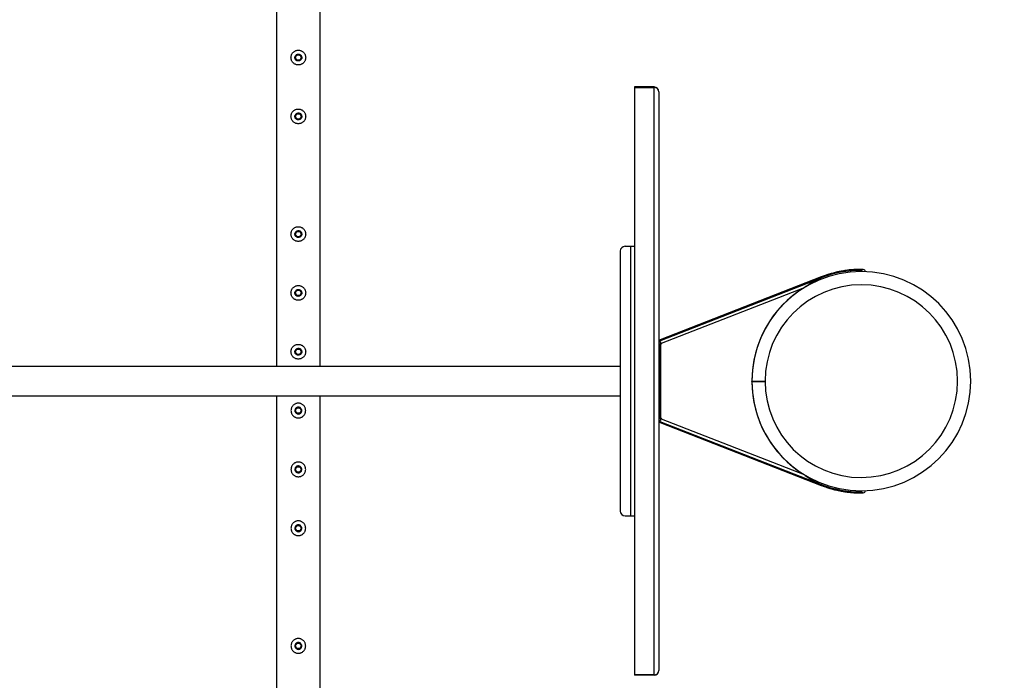
# Model space of a CAD drawing. Units: millimetres. Extents: x 0 to 420, y 0 to 298.
# Drawn here: x 86 to 106, y 184 to 198 of the extents above; entities that cross this region are included whole.
import ezdxf

# ---------------------------------------------------------------- set-up
doc = ezdxf.new("R2010")
doc.units = ezdxf.units.MM
doc.layers.add('LE_NORM', color=179, linetype='Continuous', lineweight=50)
doc.styles.add('SLDTEXTSTYLE0', font='TXT', dxfattribs={"width": 0.605})
doc.dimstyles.new('SLDDIMSTYLE0', dxfattribs={"dimtxt": 3.5, "dimasz": 3, "dimexe": 0, "dimexo": 0.0625, "dimgap": 0.875, "dimtad": 1, "dimdec": 1, "dimlfac": 100, "dimrnd": 1e-09, "dimzin": 12, "dimdsep": 46, "dimtxsty": 'SLDTEXTSTYLE0', "dimsah": 1, "dimcen": 0.09, "dimadec": 0, "dimazin": 3, "dimtfac": 1, "dimtdec": 1, "dimtofl": 0, "dimtmove": 0, "dimatfit": 3, "dimfxl": 0, "dimfrac": 2, "dimtolj": 1, "dimtzin": 12, "dimarcsym": 0})

# ---------------------------------------------------------------- blocks, each defined once
blk = doc.blocks.new('_D_1')
at = {"layer": 'LE_NORM'}
for p, q in [((130.954, 250.171), (63.954, 250.171)), ((64.945, 250.171), (64.945, 130.171)), ((130.954, 130.171), (63.954, 130.171))]:
    blk.add_line(p, q, dxfattribs=at)
for points in [[(64.945, 250.171), (63.945, 247.171), (65.945, 247.171)], [(64.945, 130.171), (65.945, 133.171), (63.945, 133.171)]]:
    blk.add_solid(points, dxfattribs=at)
at = {"layer": 'LE_NORM', "insert": (60.433, 184.69), "char_height": 3.5, "attachment_point": 1, "rotation": 90, "style": 'SLDTEXTSTYLE0'}
blk.add_mtext('12000', dxfattribs=at)
blk = doc.blocks.new('_D_3')
at = {"layer": 'LE_NORM'}
for p, q in [((78.995, 191.162), (78.995, 285.061)), ((344.895, 191.162), (344.895, 285.061)), ((78.995, 284.07), (344.895, 284.07))]:
    blk.add_line(p, q, dxfattribs=at)
for points in [[(78.995, 284.07), (81.995, 283.07), (81.995, 285.07)], [(344.895, 284.07), (341.895, 285.07), (341.895, 283.07)]]:
    blk.add_solid(points, dxfattribs=at)
at = {"layer": 'LE_NORM', "insert": (206.464, 288.582), "char_height": 3.5, "attachment_point": 1, "style": 'SLDTEXTSTYLE0'}
blk.add_mtext('26590', dxfattribs=at)

msp = doc.modelspace()

# ---------------------------------------------------------------- linework, layer by layer
at = {"color": 7, "linetype": 'Continuous', "lineweight": 25}
for p, q in [((91.5004, 205.1499), (91.5004, 190.4725)), ((92.3894, 190.4725), (92.3894, 205.1165)), ((99.2049, 196.171), (98.8049, 196.171)), ((98.8049, 196.171), (98.8049, 196.1622)), ((98.8049, 196.1622), (98.8049, 184.1797)), ((98.8049, 196.1622), (99.2049, 196.1622)), ((99.2049, 196.1622), (99.2049, 196.171)), ((99.2049, 184.1797), (99.2049, 196.1622)), ((98.6149, 192.921), (98.7249, 192.921)), ((98.7249, 192.921), (98.7249, 187.421)), ((98.7249, 192.921), (98.8049, 192.921)), ((98.5149, 192.821), (98.5149, 187.521)), ((103.4349, 192.431), (103.4349, 192.406)), ((99.3259, 190.9943), (102.6138, 192.2765)), ((102.6144, 192.2967), (99.3265, 191.0144)), ((102.6229, 192.2532), (102.6138, 192.2765)), ((102.2685, 192.0775), (99.3477, 190.9384)), ((99.3049, 190.971), (99.3349, 190.971)), ((99.3349, 190.921), (99.3049, 190.921)), ((99.3477, 190.9384), (99.3259, 190.9943)), ((99.3349, 190.971), (99.3349, 190.9366)), ((99.3405, 190.9222), (99.3349, 190.9366)), ((99.3349, 190.9366), (99.3349, 189.4054)), ((99.3349, 189.421), (99.3349, 190.921)), ((99.3522, 190.9267), (99.3405, 190.9222)), ((99.3477, 190.9384), (99.3522, 190.9267)), ((98.5149, 190.4725), (79.9549, 190.4725)), ((101.1999, 190.171), (101.4699, 190.171)), ((101.1999, 190.1663), (101.1999, 190.171)), ((101.1999, 190.1663), (101.4699, 190.1669)), ((79.9549, 189.8695), (98.5149, 189.8695)), ((91.5004, 189.8695), (91.5004, 175.1921)), ((92.3894, 175.2255), (92.3894, 189.8695)), ((99.3049, 189.421), (99.3349, 189.421)), ((99.3349, 189.371), (99.3049, 189.371)), ((99.3259, 189.3477), (99.3477, 189.4036)), ((99.3259, 189.3477), (102.6138, 188.0654)), ((99.3265, 189.3276), (102.6144, 188.0453)), ((99.3349, 189.4054), (99.3405, 189.4198)), ((99.3349, 189.4054), (99.3349, 189.371)), ((99.3405, 189.4198), (99.3522, 189.4152)), ((99.3522, 189.4152), (99.3477, 189.4036)), ((99.3477, 189.4036), (102.2685, 188.2645)), ((102.6229, 188.0887), (102.6138, 188.0654)), ((103.4349, 187.936), (103.4349, 187.911)), ((98.6149, 187.421), (98.7249, 187.421)), ((98.7249, 187.421), (98.8049, 187.421)), ((99.2049, 184.1797), (98.8049, 184.1797)), ((98.8049, 184.1797), (98.8049, 184.171)), ((99.2049, 184.171), (98.8049, 184.171)), ((99.2049, 184.171), (99.2049, 184.1797))]:
    msp.add_line(p, q, dxfattribs=at)
for centre, radius in [((91.9449, 196.771), 0.06), ((91.9449, 196.771), 0.055), ((91.9449, 195.571), 0.06), ((91.9449, 195.571), 0.055), ((91.9449, 193.171), 0.06), ((91.9449, 193.171), 0.055), ((91.9449, 191.971), 0.06), ((91.9449, 191.971), 0.055), ((91.9449, 190.771), 0.06), ((91.9449, 190.771), 0.055), ((91.9449, 189.571), 0.06), ((91.9449, 189.571), 0.055), ((91.9449, 188.371), 0.06), ((91.9449, 188.371), 0.055), ((91.9449, 187.171), 0.06), ((91.9449, 187.171), 0.055), ((91.9449, 184.771), 0.06), ((91.9449, 184.771), 0.055)]:
    msp.add_circle(centre, radius, dxfattribs=at)
for centre, radius, start, end in [((99.2049, 196.071), 0.1, 0, 90), ((99.2091, 196.0664), 0.0959, 2.7377, 92.49814), ((98.6149, 192.821), 0.1, 90, 180), ((103.4349, 190.171), 2.235, 180.11937, 90), ((103.4349, 190.171), 2.235, 90, 180), ((103.4349, 190.171), 2.26, 90, 111.30515), ((103.4749, 192.406), 0.04, 90, 180), ((103.4749, 192.406), 0.04, 357.94936, 90), ((103.4349, 190.171), 1.965, 270, 180), ((103.4349, 190.171), 2.235, 121.45831, 180), ((99.3535, 191.0058), 0.0284, 162.25532, 202.59542), ((103.4349, 190.171), 2.235, 180.11937, 238.54169), ((103.4349, 190.171), 1.965, 180.11937, 270), ((99.3535, 189.3362), 0.0284, 157.40458, 197.74468), ((103.4349, 190.171), 2.26, 248.69485, 270), ((103.4749, 187.936), 0.04, 180, 270), ((103.4749, 187.936), 0.04, 270, 2.05064), ((98.6149, 187.521), 0.1, 180, 270), ((99.2091, 184.2756), 0.0959, 267.50186, 357.2623), ((99.2049, 184.271), 0.1, 270, 0)]:
    msp.add_arc(centre, radius, start, end, dxfattribs=at)
at = {"color": 8, "linetype": 'Continuous', "lineweight": 25}
for centre, radius, start, end in [((103.2145, 192.4213), 0.0319, 147.92626, 187.92046), ((102.6419, 192.2881), 0.0288, 162.70486, 202.44794), ((102.6419, 188.0539), 0.0288, 157.55206, 197.29513), ((103.2145, 187.9207), 0.0319, 172.07954, 212.07374)]:
    msp.add_arc(centre, radius, start, end, dxfattribs=at)
at = {"color": 7, "linetype": 'Continuous', "lineweight": 25}
for points, knots in [([(91.9449, 196.921), (91.9368, 196.9206), (91.9204, 196.9198), (91.8966, 196.9137), (91.8742, 196.904), (91.8535, 196.8908), (91.8352, 196.8742), (91.8194, 196.8545), (91.8071, 196.832), (91.7987, 196.8078), (91.7947, 196.7826), (91.7948, 196.7578), (91.799, 196.7337), (91.8067, 196.711), (91.8181, 196.6898), (91.8328, 196.6703), (91.851, 196.6532), (91.8722, 196.639), (91.8957, 196.6286), (91.9204, 196.6223), (91.9456, 196.6203), (91.9701, 196.6224), (91.9936, 196.6285), (92.0158, 196.638), (92.0361, 196.6511), (92.0546, 196.6676), (92.0703, 196.6873), (92.0827, 196.7097), (92.091, 196.734), (92.0952, 196.7591), (92.095, 196.784), (92.091, 196.808), (92.0832, 196.8307), (92.0719, 196.852), (92.0572, 196.8714), (92.0391, 196.8887), (92.0179, 196.9029), (91.9946, 196.9133), (91.97, 196.9198), (91.9533, 196.9206), (91.9449, 196.921)], [0, 0, 0, 0, 0.025837, 0.0516777, 0.0774743, 0.1032763, 0.1299047, 0.1565327, 0.1839516, 0.2113621, 0.2378255, 0.2642863, 0.2895002, 0.3147198, 0.3403535, 0.3659916, 0.3930084, 0.4200217, 0.447317, 0.4746049, 0.5006806, 0.5267563, 0.5520514, 0.5773519, 0.6033284, 0.6293083, 0.6565046, 0.6836958, 0.7108436, 0.737984, 0.7636918, 0.7894022, 0.8145978, 0.8397995, 0.8661265, 0.8924545, 0.9198474, 0.9472334, 0.9736187, 1, 1, 1, 1]), ([(91.9449, 196.701), (91.9527, 196.7018), (91.9684, 196.7033), (91.9892, 196.7152), (92.0052, 196.7327), (92.0144, 196.7548), (92.0158, 196.7787), (92.0094, 196.8015), (91.9958, 196.821), (91.9765, 196.835), (91.9535, 196.8418), (91.9297, 196.8407), (91.9077, 196.8318), (91.8898, 196.8162), (91.8779, 196.7955), (91.8736, 196.7719), (91.8773, 196.7484), (91.8884, 196.7275), (91.9058, 196.7114), (91.9258, 196.7024), (91.9393, 196.7014), (91.9449, 196.701)], [0, 0, 0, 0, 0.05316658, 0.1063152, 0.15993233, 0.21388586, 0.26732092, 0.32018937, 0.37332676, 0.42714496, 0.4810037, 0.53420635, 0.58708101, 0.64044257, 0.6943734, 0.74806684, 0.80106764, 0.85400878, 0.90760624, 0.96156197, 1, 1, 1, 1]), ([(99.3049, 196.071), (99.3049, 196.0356), (99.3049, 195.9645), (99.3049, 195.846), (99.3049, 195.7182), (99.3049, 195.5799), (99.3049, 195.4317), (99.3049, 195.2737), (99.3049, 195.1058), (99.3049, 194.9286), (99.3049, 194.742), (99.3049, 194.5468), (99.3049, 194.3431), (99.3049, 194.1315), (99.3049, 193.9126), (99.3049, 193.6867), (99.3049, 193.4546), (99.3049, 193.2169), (99.3049, 192.9742), (99.3049, 192.7272), (99.3049, 192.4766), (99.3049, 192.223), (99.3049, 191.9673), (99.3049, 191.71), (99.3049, 191.4521), (99.3049, 191.1939), (99.3049, 190.9363), (99.3049, 190.6799), (99.3049, 190.4249), (99.3049, 190.171), (99.3049, 189.9171), (99.3049, 189.6621), (99.3049, 189.4057), (99.3049, 189.148), (99.3049, 188.8899), (99.3049, 188.632), (99.3049, 188.3747), (99.3049, 188.119), (99.3049, 187.8654), (99.3049, 187.6148), (99.3049, 187.3678), (99.3049, 187.1251), (99.3049, 186.8874), (99.3049, 186.6553), (99.3049, 186.4294), (99.3049, 186.2104), (99.3049, 185.9989), (99.3049, 185.7952), (99.3049, 185.6), (99.3049, 185.4134), (99.3049, 185.2362), (99.3049, 185.0683), (99.3049, 184.9103), (99.3049, 184.762), (99.3049, 184.6238), (99.3049, 184.496), (99.3049, 184.3774), (99.3049, 184.3064), (99.3049, 184.271)], [0, 0, 0, 0, 0.0170544, 0.0341877, 0.0515483, 0.0690498, 0.0866833, 0.1044961, 0.1223656, 0.1404265, 0.1585265, 0.1767321, 0.1949923, 0.213297, 0.2316433, 0.25, 0.2683564, 0.2867029, 0.3050074, 0.3232676, 0.3414733, 0.3595731, 0.3776344, 0.3955036, 0.4133165, 0.4309499, 0.4484514, 0.4658121, 0.4829454, 0.5, 0.5170543, 0.5341877, 0.5515483, 0.5690498, 0.5866833, 0.6044961, 0.6223656, 0.6404265, 0.6585265, 0.6767321, 0.6949923, 0.713297, 0.7316433, 0.75, 0.7683564, 0.7867029, 0.8050074, 0.8232676, 0.8414733, 0.8595731, 0.8776344, 0.8955036, 0.9133165, 0.9309499, 0.9484514, 0.9658121, 0.9829454, 1, 1, 1, 1]), ([(91.9449, 195.721), (91.9368, 195.7206), (91.9204, 195.7198), (91.8966, 195.7137), (91.8742, 195.704), (91.8535, 195.6908), (91.8352, 195.6742), (91.8194, 195.6545), (91.8071, 195.632), (91.7987, 195.6078), (91.7947, 195.5826), (91.7948, 195.5578), (91.799, 195.5337), (91.8067, 195.511), (91.8181, 195.4898), (91.8328, 195.4703), (91.851, 195.4532), (91.8722, 195.439), (91.8957, 195.4286), (91.9204, 195.4223), (91.9456, 195.4203), (91.9701, 195.4224), (91.9936, 195.4285), (92.0158, 195.438), (92.0361, 195.4511), (92.0546, 195.4676), (92.0703, 195.4873), (92.0827, 195.5097), (92.091, 195.534), (92.0952, 195.5591), (92.095, 195.584), (92.091, 195.608), (92.0832, 195.6307), (92.0719, 195.652), (92.0572, 195.6714), (92.0391, 195.6887), (92.0179, 195.7029), (91.9946, 195.7133), (91.97, 195.7198), (91.9533, 195.7206), (91.9449, 195.721)], [0, 0, 0, 0, 0.025837, 0.0516777, 0.0774743, 0.1032763, 0.1299047, 0.1565327, 0.1839516, 0.2113621, 0.2378255, 0.2642863, 0.2895002, 0.3147198, 0.3403535, 0.3659916, 0.3930084, 0.4200217, 0.447317, 0.4746049, 0.5006806, 0.5267563, 0.5520514, 0.5773519, 0.6033284, 0.6293083, 0.6565046, 0.6836958, 0.7108436, 0.737984, 0.7636918, 0.7894022, 0.8145978, 0.8397995, 0.8661265, 0.8924545, 0.9198474, 0.9472334, 0.9736187, 1, 1, 1, 1]), ([(91.9449, 195.501), (91.9527, 195.5018), (91.9684, 195.5033), (91.9892, 195.5152), (92.0052, 195.5327), (92.0144, 195.5548), (92.0158, 195.5787), (92.0094, 195.6015), (91.9958, 195.621), (91.9765, 195.635), (91.9535, 195.6418), (91.9297, 195.6407), (91.9077, 195.6318), (91.8898, 195.6162), (91.8779, 195.5955), (91.8736, 195.5719), (91.8773, 195.5484), (91.8884, 195.5275), (91.9058, 195.5114), (91.9258, 195.5024), (91.9393, 195.5014), (91.9449, 195.501)], [0, 0, 0, 0, 0.0531666, 0.1063152, 0.1599323, 0.2138859, 0.2673209, 0.3201894, 0.3733268, 0.427145, 0.4810037, 0.5342063, 0.587081, 0.6404426, 0.6943734, 0.7480668, 0.8010676, 0.8540088, 0.9076062, 0.961562, 1, 1, 1, 1]), ([(91.9449, 193.321), (91.9368, 193.3206), (91.9204, 193.3198), (91.8966, 193.3137), (91.8742, 193.304), (91.8535, 193.2908), (91.8352, 193.2742), (91.8194, 193.2545), (91.8071, 193.232), (91.7987, 193.2078), (91.7947, 193.1826), (91.7948, 193.1578), (91.799, 193.1337), (91.8067, 193.111), (91.8181, 193.0898), (91.8328, 193.0703), (91.851, 193.0532), (91.8722, 193.039), (91.8957, 193.0286), (91.9204, 193.0223), (91.9456, 193.0203), (91.9701, 193.0224), (91.9936, 193.0285), (92.0158, 193.038), (92.0361, 193.0511), (92.0546, 193.0676), (92.0703, 193.0873), (92.0827, 193.1097), (92.091, 193.134), (92.0952, 193.1591), (92.095, 193.184), (92.091, 193.208), (92.0832, 193.2307), (92.0719, 193.252), (92.0572, 193.2714), (92.0391, 193.2887), (92.0179, 193.3029), (91.9946, 193.3133), (91.97, 193.3198), (91.9533, 193.3206), (91.9449, 193.321)], [0, 0, 0, 0, 0.025837, 0.0516777, 0.0774743, 0.1032763, 0.1299047, 0.1565327, 0.1839516, 0.2113621, 0.2378255, 0.2642863, 0.2895002, 0.3147198, 0.3403535, 0.3659916, 0.3930084, 0.4200217, 0.447317, 0.4746049, 0.5006806, 0.5267563, 0.5520514, 0.5773519, 0.6033284, 0.6293083, 0.6565046, 0.6836958, 0.7108436, 0.737984, 0.7636918, 0.7894022, 0.8145978, 0.8397995, 0.8661265, 0.8924545, 0.9198474, 0.9472334, 0.9736187, 1, 1, 1, 1]), ([(91.9449, 193.101), (91.9527, 193.1018), (91.9684, 193.1033), (91.9892, 193.1152), (92.0052, 193.1327), (92.0144, 193.1548), (92.0158, 193.1787), (92.0094, 193.2015), (91.9958, 193.221), (91.9765, 193.235), (91.9535, 193.2418), (91.9297, 193.2407), (91.9077, 193.2318), (91.8898, 193.2162), (91.8779, 193.1955), (91.8736, 193.1719), (91.8773, 193.1484), (91.8884, 193.1275), (91.9058, 193.1114), (91.9258, 193.1024), (91.9393, 193.1014), (91.9449, 193.101)], [0, 0, 0, 0, 0.0531666, 0.1063152, 0.1599323, 0.2138859, 0.2673209, 0.3201894, 0.3733268, 0.427145, 0.4810037, 0.5342063, 0.587081, 0.6404426, 0.6943734, 0.7480668, 0.8010676, 0.8540088, 0.9076062, 0.961562, 1, 1, 1, 1]), ([(103.1874, 192.4382), (103.1663, 192.4357), (103.1264, 192.4308), (103.0708, 192.4221), (103.0232, 192.4137), (102.9838, 192.4059), (102.9516, 192.399), (102.9191, 192.3916), (102.8799, 192.382), (102.8284, 192.3684), (102.766, 192.35), (102.6931, 192.3263), (102.6418, 192.307), (102.6144, 192.2967)], [0, 0, 0, 0, 0.1082117, 0.2036857, 0.2854772, 0.3532736, 0.4072341, 0.4524079, 0.5221826, 0.6120469, 0.7221051, 0.8518512, 1, 1, 1, 1]), ([(103.4725, 192.4462), (103.4703, 192.4463), (103.466, 192.4465), (103.4542, 192.447), (103.4389, 192.4475), (103.4205, 192.4479), (103.4001, 192.4482), (103.3815, 192.4483), (103.3633, 192.4482), (103.3426, 192.4479), (103.3155, 192.4471), (103.2806, 192.4455), (103.2373, 192.443), (103.2048, 192.4399), (103.1874, 192.4382)], [0, 0, 0, 0, 0.0961692, 0.1845904, 0.2645991, 0.3574277, 0.435454, 0.4985577, 0.5486105, 0.6084121, 0.6834017, 0.7740814, 0.8795436, 1, 1, 1, 1]), ([(91.9449, 192.121), (91.9368, 192.1206), (91.9204, 192.1198), (91.8966, 192.1137), (91.8742, 192.104), (91.8535, 192.0908), (91.8352, 192.0742), (91.8194, 192.0545), (91.8071, 192.032), (91.7987, 192.0078), (91.7947, 191.9826), (91.7948, 191.9578), (91.799, 191.9337), (91.8067, 191.911), (91.8181, 191.8898), (91.8328, 191.8703), (91.851, 191.8532), (91.8722, 191.839), (91.8957, 191.8286), (91.9204, 191.8223), (91.9456, 191.8203), (91.9701, 191.8224), (91.9936, 191.8285), (92.0158, 191.838), (92.0361, 191.8511), (92.0546, 191.8676), (92.0703, 191.8873), (92.0827, 191.9097), (92.091, 191.934), (92.0952, 191.9591), (92.095, 191.984), (92.091, 192.008), (92.0832, 192.0307), (92.0719, 192.052), (92.0572, 192.0714), (92.0391, 192.0887), (92.0179, 192.1029), (91.9946, 192.1133), (91.97, 192.1198), (91.9533, 192.1206), (91.9449, 192.121)], [0, 0, 0, 0, 0.025837, 0.0516777, 0.0774743, 0.1032763, 0.1299047, 0.1565327, 0.1839516, 0.2113621, 0.2378255, 0.2642863, 0.2895002, 0.3147198, 0.3403535, 0.3659916, 0.3930084, 0.4200217, 0.447317, 0.4746049, 0.5006806, 0.5267563, 0.5520514, 0.5773519, 0.6033284, 0.6293083, 0.6565046, 0.6836958, 0.7108436, 0.737984, 0.7636918, 0.7894022, 0.8145978, 0.8397995, 0.8661265, 0.8924545, 0.9198474, 0.9472334, 0.9736187, 1, 1, 1, 1]), ([(102.6138, 192.2765), (102.5986, 192.2704), (102.5532, 192.2519), (102.4798, 192.2148), (102.4014, 192.1677), (102.3313, 192.121), (102.2895, 192.092), (102.2685, 192.0775)], [0, 0, 0, 0, 0.1245428, 0.3738206, 0.6230984, 0.8111112, 1, 1, 1, 1]), ([(91.9449, 191.901), (91.9527, 191.9018), (91.9684, 191.9033), (91.9892, 191.9152), (92.0052, 191.9327), (92.0144, 191.9548), (92.0158, 191.9787), (92.0094, 192.0015), (91.9958, 192.021), (91.9765, 192.035), (91.9535, 192.0418), (91.9297, 192.0407), (91.9077, 192.0318), (91.8898, 192.0162), (91.8779, 191.9955), (91.8736, 191.9719), (91.8773, 191.9484), (91.8884, 191.9275), (91.9058, 191.9114), (91.9258, 191.9024), (91.9393, 191.9014), (91.9449, 191.901)], [0, 0, 0, 0, 0.0531666, 0.1063152, 0.1599323, 0.2138859, 0.2673209, 0.3201894, 0.3733268, 0.427145, 0.4810037, 0.5342063, 0.587081, 0.6404426, 0.6943734, 0.7480668, 0.8010676, 0.8540088, 0.9076062, 0.961562, 1, 1, 1, 1]), ([(91.9449, 190.921), (91.9368, 190.9206), (91.9204, 190.9198), (91.8966, 190.9137), (91.8742, 190.904), (91.8535, 190.8908), (91.8352, 190.8742), (91.8194, 190.8545), (91.8071, 190.832), (91.7987, 190.8078), (91.7947, 190.7826), (91.7948, 190.7578), (91.799, 190.7337), (91.8067, 190.711), (91.8181, 190.6898), (91.8328, 190.6703), (91.851, 190.6532), (91.8722, 190.639), (91.8957, 190.6286), (91.9204, 190.6223), (91.9456, 190.6203), (91.9701, 190.6224), (91.9936, 190.6285), (92.0158, 190.638), (92.0361, 190.6511), (92.0546, 190.6676), (92.0703, 190.6873), (92.0827, 190.7097), (92.091, 190.734), (92.0952, 190.7591), (92.095, 190.784), (92.091, 190.808), (92.0832, 190.8307), (92.0719, 190.852), (92.0572, 190.8714), (92.0391, 190.8887), (92.0179, 190.9029), (91.9946, 190.9133), (91.97, 190.9198), (91.9533, 190.9206), (91.9449, 190.921)], [0, 0, 0, 0, 0.025837, 0.0516777, 0.0774743, 0.1032763, 0.1299047, 0.1565327, 0.1839516, 0.2113621, 0.2378255, 0.2642863, 0.2895002, 0.3147198, 0.3403535, 0.3659916, 0.3930084, 0.4200217, 0.447317, 0.4746049, 0.5006806, 0.5267563, 0.5520514, 0.5773519, 0.6033284, 0.6293083, 0.6565046, 0.6836958, 0.7108436, 0.737984, 0.7636918, 0.7894022, 0.8145978, 0.8397995, 0.8661265, 0.8924545, 0.9198474, 0.9472334, 0.9736187, 1, 1, 1, 1]), ([(91.9449, 190.701), (91.9527, 190.7018), (91.9684, 190.7033), (91.9892, 190.7152), (92.0052, 190.7327), (92.0144, 190.7548), (92.0158, 190.7787), (92.0094, 190.8015), (91.9958, 190.821), (91.9765, 190.835), (91.9535, 190.8418), (91.9297, 190.8407), (91.9077, 190.8318), (91.8898, 190.8162), (91.8779, 190.7955), (91.8736, 190.7719), (91.8773, 190.7484), (91.8884, 190.7275), (91.9058, 190.7114), (91.9258, 190.7024), (91.9393, 190.7014), (91.9449, 190.701)], [0, 0, 0, 0, 0.0531666, 0.1063152, 0.1599323, 0.2138859, 0.2673209, 0.3201894, 0.3733268, 0.427145, 0.4810037, 0.5342063, 0.587081, 0.6404426, 0.6943734, 0.7480668, 0.8010676, 0.8540088, 0.9076062, 0.961562, 1, 1, 1, 1]), ([(91.9449, 189.721), (91.9531, 189.7206), (91.9695, 189.7198), (91.9933, 189.7137), (92.0157, 189.704), (92.0363, 189.6908), (92.0547, 189.6742), (92.0704, 189.6545), (92.0827, 189.632), (92.0911, 189.6078), (92.0952, 189.5826), (92.095, 189.5578), (92.0909, 189.5337), (92.0831, 189.511), (92.0718, 189.4898), (92.057, 189.4703), (92.0389, 189.4532), (92.0177, 189.439), (91.9942, 189.4286), (91.9694, 189.4223), (91.9443, 189.4203), (91.9198, 189.4224), (91.8963, 189.4285), (91.8741, 189.438), (91.8537, 189.4511), (91.8353, 189.4676), (91.8196, 189.4873), (91.8072, 189.5097), (91.7988, 189.534), (91.7947, 189.5591), (91.7949, 189.584), (91.7989, 189.608), (91.8067, 189.6307), (91.8179, 189.652), (91.8327, 189.6714), (91.8508, 189.6887), (91.8719, 189.7029), (91.8953, 189.7133), (91.9199, 189.7198), (91.9366, 189.7206), (91.9449, 189.721)], [0, 0, 0, 0, 0.02583702, 0.05167775, 0.07747426, 0.10327632, 0.12990474, 0.15653273, 0.18395158, 0.2113621, 0.23782546, 0.26428627, 0.28950023, 0.31471975, 0.34035348, 0.36599163, 0.39300837, 0.42002174, 0.44731696, 0.47460494, 0.50068056, 0.52675628, 0.5520514, 0.57735187, 0.60332839, 0.62930826, 0.65650456, 0.68369576, 0.71084356, 0.73798398, 0.76369181, 0.78940219, 0.8145978, 0.83979947, 0.86612647, 0.89245452, 0.91984736, 0.94723337, 0.97361873, 1, 1, 1, 1]), ([(91.9449, 189.501), (91.9371, 189.5018), (91.9215, 189.5033), (91.9007, 189.5152), (91.8847, 189.5327), (91.8754, 189.5548), (91.874, 189.5787), (91.8805, 189.6015), (91.8941, 189.621), (91.9134, 189.635), (91.9363, 189.6418), (91.9602, 189.6407), (91.9821, 189.6318), (92.0001, 189.6162), (92.012, 189.5955), (92.0163, 189.5719), (92.0126, 189.5484), (92.0015, 189.5275), (91.984, 189.5114), (91.9641, 189.5024), (91.9506, 189.5014), (91.9449, 189.501)], [0, 0, 0, 0, 0.0531666, 0.1063152, 0.1599323, 0.2138859, 0.2673209, 0.3201894, 0.3733268, 0.427145, 0.4810037, 0.5342063, 0.587081, 0.6404426, 0.6943734, 0.7480668, 0.8010676, 0.8540088, 0.9076062, 0.961562, 1, 1, 1, 1]), ([(91.9449, 188.521), (91.9531, 188.5206), (91.9695, 188.5198), (91.9933, 188.5137), (92.0157, 188.504), (92.0363, 188.4908), (92.0547, 188.4742), (92.0704, 188.4545), (92.0827, 188.432), (92.0911, 188.4078), (92.0952, 188.3826), (92.095, 188.3578), (92.0909, 188.3337), (92.0831, 188.311), (92.0718, 188.2898), (92.057, 188.2703), (92.0389, 188.2532), (92.0177, 188.239), (91.9942, 188.2286), (91.9694, 188.2223), (91.9443, 188.2203), (91.9198, 188.2224), (91.8963, 188.2285), (91.8741, 188.238), (91.8537, 188.2511), (91.8353, 188.2676), (91.8196, 188.2873), (91.8072, 188.3097), (91.7988, 188.334), (91.7947, 188.3591), (91.7949, 188.384), (91.7989, 188.408), (91.8067, 188.4307), (91.8179, 188.452), (91.8327, 188.4714), (91.8508, 188.4887), (91.8719, 188.5029), (91.8953, 188.5133), (91.9199, 188.5198), (91.9366, 188.5206), (91.9449, 188.521)], [0, 0, 0, 0, 0.025837, 0.0516777, 0.0774743, 0.1032763, 0.1299047, 0.1565327, 0.1839516, 0.2113621, 0.2378255, 0.2642863, 0.2895002, 0.3147198, 0.3403535, 0.3659916, 0.3930084, 0.4200217, 0.447317, 0.4746049, 0.5006806, 0.5267563, 0.5520514, 0.5773519, 0.6033284, 0.6293083, 0.6565046, 0.6836958, 0.7108436, 0.737984, 0.7636918, 0.7894022, 0.8145978, 0.8397995, 0.8661265, 0.8924545, 0.9198474, 0.9472334, 0.9736187, 1, 1, 1, 1]), ([(91.9449, 188.301), (91.9371, 188.3018), (91.9215, 188.3033), (91.9007, 188.3152), (91.8847, 188.3327), (91.8754, 188.3548), (91.874, 188.3787), (91.8805, 188.4015), (91.8941, 188.421), (91.9134, 188.435), (91.9363, 188.4418), (91.9602, 188.4407), (91.9821, 188.4318), (92.0001, 188.4162), (92.012, 188.3955), (92.0163, 188.3719), (92.0126, 188.3484), (92.0015, 188.3275), (91.984, 188.3114), (91.9641, 188.3024), (91.9506, 188.3014), (91.9449, 188.301)], [0, 0, 0, 0, 0.0531666, 0.1063152, 0.1599323, 0.2138859, 0.2673209, 0.3201894, 0.3733268, 0.427145, 0.4810037, 0.5342063, 0.587081, 0.6404426, 0.6943734, 0.7480668, 0.8010676, 0.8540088, 0.9076062, 0.961562, 1, 1, 1, 1]), ([(102.2685, 188.2645), (102.2824, 188.2549), (102.3238, 188.2261), (102.3934, 188.1792), (102.4717, 188.132), (102.5451, 188.0939), (102.5909, 188.0749), (102.6138, 188.0654)], [0, 0, 0, 0, 0.1245428, 0.3738206, 0.6230984, 0.8111112, 1, 1, 1, 1]), ([(102.6144, 188.0453), (102.6343, 188.0377), (102.6718, 188.0235), (102.7251, 188.0053), (102.7712, 187.9906), (102.8098, 187.9791), (102.8417, 187.9702), (102.874, 187.9615), (102.9132, 187.9517), (102.9649, 187.9399), (103.0285, 187.9271), (103.1039, 187.9142), (103.1584, 187.9074), (103.1874, 187.9038)], [0, 0, 0, 0, 0.1079487, 0.2031531, 0.2849649, 0.3530504, 0.4072828, 0.4526368, 0.5224777, 0.6120209, 0.7215717, 0.8514498, 1, 1, 1, 1]), ([(103.1874, 187.9038), (103.2048, 187.9021), (103.2373, 187.8989), (103.2806, 187.8965), (103.3155, 187.8949), (103.3426, 187.8941), (103.3633, 187.8938), (103.3815, 187.8937), (103.4001, 187.8938), (103.4205, 187.8941), (103.4389, 187.8945), (103.4542, 187.895), (103.466, 187.8955), (103.4703, 187.8957), (103.4725, 187.8958)], [0, 0, 0, 0, 0.1204564, 0.2259186, 0.3165983, 0.3915879, 0.4513895, 0.5014423, 0.564546, 0.6425723, 0.7354009, 0.8154096, 0.9038308, 1, 1, 1, 1]), ([(91.9449, 187.321), (91.9531, 187.3206), (91.9695, 187.3198), (91.9933, 187.3137), (92.0157, 187.304), (92.0363, 187.2908), (92.0547, 187.2742), (92.0704, 187.2545), (92.0827, 187.232), (92.0911, 187.2078), (92.0952, 187.1826), (92.095, 187.1578), (92.0909, 187.1337), (92.0831, 187.111), (92.0718, 187.0898), (92.057, 187.0703), (92.0389, 187.0532), (92.0177, 187.039), (91.9942, 187.0286), (91.9694, 187.0223), (91.9443, 187.0203), (91.9198, 187.0224), (91.8963, 187.0285), (91.8741, 187.038), (91.8537, 187.0511), (91.8353, 187.0676), (91.8196, 187.0873), (91.8072, 187.1097), (91.7988, 187.134), (91.7947, 187.1591), (91.7949, 187.184), (91.7989, 187.208), (91.8067, 187.2307), (91.8179, 187.252), (91.8327, 187.2714), (91.8508, 187.2887), (91.8719, 187.3029), (91.8953, 187.3133), (91.9199, 187.3198), (91.9366, 187.3206), (91.9449, 187.321)], [0, 0, 0, 0, 0.025837, 0.0516777, 0.0774743, 0.1032763, 0.1299047, 0.1565327, 0.1839516, 0.2113621, 0.2378255, 0.2642863, 0.2895002, 0.3147198, 0.3403535, 0.3659916, 0.3930084, 0.4200217, 0.447317, 0.4746049, 0.5006806, 0.5267563, 0.5520514, 0.5773519, 0.6033284, 0.6293083, 0.6565046, 0.6836958, 0.7108436, 0.737984, 0.7636918, 0.7894022, 0.8145978, 0.8397995, 0.8661265, 0.8924545, 0.9198474, 0.9472334, 0.9736187, 1, 1, 1, 1]), ([(91.9449, 187.101), (91.9371, 187.1018), (91.9215, 187.1033), (91.9007, 187.1152), (91.8847, 187.1327), (91.8754, 187.1548), (91.874, 187.1787), (91.8805, 187.2015), (91.8941, 187.221), (91.9134, 187.235), (91.9363, 187.2418), (91.9602, 187.2407), (91.9821, 187.2318), (92.0001, 187.2162), (92.012, 187.1955), (92.0163, 187.1719), (92.0126, 187.1484), (92.0015, 187.1275), (91.984, 187.1114), (91.9641, 187.1024), (91.9506, 187.1014), (91.9449, 187.101)], [0, 0, 0, 0, 0.0531666, 0.1063152, 0.1599323, 0.2138859, 0.2673209, 0.3201894, 0.3733268, 0.427145, 0.4810037, 0.5342063, 0.587081, 0.6404426, 0.6943734, 0.7480668, 0.8010676, 0.8540088, 0.9076062, 0.961562, 1, 1, 1, 1]), ([(91.9449, 184.921), (91.9531, 184.9206), (91.9695, 184.9198), (91.9933, 184.9137), (92.0157, 184.904), (92.0363, 184.8908), (92.0547, 184.8742), (92.0704, 184.8545), (92.0827, 184.832), (92.0911, 184.8078), (92.0952, 184.7826), (92.095, 184.7578), (92.0909, 184.7337), (92.0831, 184.711), (92.0718, 184.6898), (92.057, 184.6703), (92.0389, 184.6532), (92.0177, 184.639), (91.9942, 184.6286), (91.9694, 184.6223), (91.9443, 184.6203), (91.9198, 184.6224), (91.8963, 184.6285), (91.8741, 184.638), (91.8537, 184.6511), (91.8353, 184.6676), (91.8196, 184.6873), (91.8072, 184.7097), (91.7988, 184.734), (91.7947, 184.7591), (91.7949, 184.784), (91.7989, 184.808), (91.8067, 184.8307), (91.8179, 184.852), (91.8327, 184.8714), (91.8508, 184.8887), (91.8719, 184.9029), (91.8953, 184.9133), (91.9199, 184.9198), (91.9366, 184.9206), (91.9449, 184.921)], [0, 0, 0, 0, 0.025837, 0.0516777, 0.0774743, 0.1032763, 0.1299047, 0.1565327, 0.1839516, 0.2113621, 0.2378255, 0.2642863, 0.2895002, 0.3147198, 0.3403535, 0.3659916, 0.3930084, 0.4200217, 0.447317, 0.4746049, 0.5006806, 0.5267563, 0.5520514, 0.5773519, 0.6033284, 0.6293083, 0.6565046, 0.6836958, 0.7108436, 0.737984, 0.7636918, 0.7894022, 0.8145978, 0.8397995, 0.8661265, 0.8924545, 0.9198474, 0.9472334, 0.9736187, 1, 1, 1, 1]), ([(91.9449, 184.701), (91.9371, 184.7018), (91.9215, 184.7033), (91.9007, 184.7152), (91.8847, 184.7327), (91.8754, 184.7548), (91.874, 184.7787), (91.8805, 184.8015), (91.8941, 184.821), (91.9134, 184.835), (91.9363, 184.8418), (91.9602, 184.8407), (91.9821, 184.8318), (92.0001, 184.8162), (92.012, 184.7955), (92.0163, 184.7719), (92.0126, 184.7484), (92.0015, 184.7275), (91.984, 184.7114), (91.9641, 184.7024), (91.9506, 184.7014), (91.9449, 184.701)], [0, 0, 0, 0, 0.0531666, 0.1063152, 0.1599323, 0.2138859, 0.2673209, 0.3201894, 0.3733268, 0.427145, 0.4810037, 0.5342063, 0.587081, 0.6404426, 0.6943734, 0.7480668, 0.8010676, 0.8540088, 0.9076062, 0.961562, 1, 1, 1, 1])]:
    msp.add_open_spline(points, degree=3, knots=knots, dxfattribs=at)

# ---------------------------------------------------------------- dimensions: what is measured, and where the dimension line sits
at = {"layer": 'LE_NORM'}
dim = msp.add_linear_dim(base=(344.8949, 284.07), p1=(78.9949, 190.171), p2=(344.8949, 190.171), dimstyle='SLDDIMSTYLE0', dxfattribs=at)
dim.commit()
dim.dimension.update_dxf_attribs({"geometry": '_D_3', "text_midpoint": (211.9449, 284.07), "dimtype": 160})
dim = msp.add_linear_dim(base=(64.9449, 130.171), p1=(131.9449, 250.171), p2=(131.9449, 130.171), angle=90, dimstyle='SLDDIMSTYLE0', dxfattribs=at)
dim.commit()
dim.dimension.update_dxf_attribs({"geometry": '_D_1', "text_midpoint": (64.9449, 190.171), "dimtype": 160})

doc.saveas('drawing.dxf')
